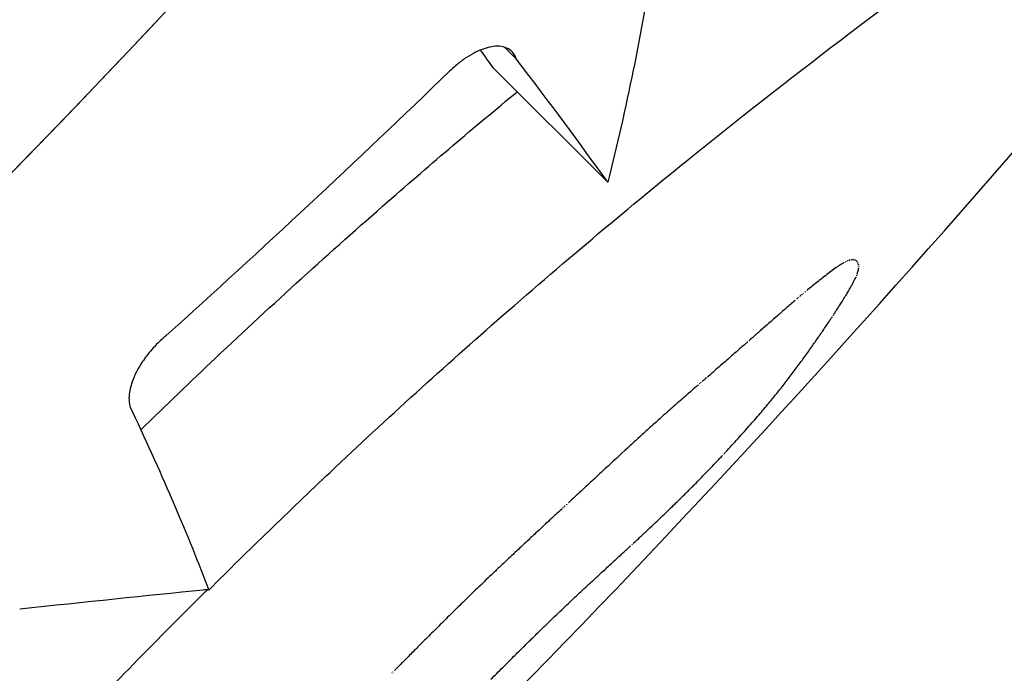
# Model space of a CAD drawing. Units: millimetres. Extents: x 23706 to 25043, y 14863 to 14874.
# Drawn here: x 25039 to 25039, y 14870 to 14870 of the extents above; entities that cross this region are included whole.
import ezdxf

# ---------------------------------------------------------------- set-up
doc = ezdxf.new("R2010")
doc.units = ezdxf.units.MM
doc.layers.add('superior-VIS', color=7, linetype='Continuous')

msp = doc.modelspace()

# ---------------------------------------------------------------- linework, layer by layer
at = {"layer": 'superior-VIS'}
for p, q in [((25038.60819478751, 14869.57270006102), (25038.60812258807, 14869.57277226046)), ((25038.60876003069, 14869.57193669437), (25038.60805292391, 14869.57264380115)), ((25038.61030019903, 14869.5714480296), (25038.61030044368, 14869.57144778495))]:
    msp.add_line(p, q, dxfattribs=at)
msp.add_circle((25038.55604215074, 14869.62233231627), 0.06114999999999991, dxfattribs=at)
msp.add_arc((25038.55441841504, 14869.62125657758), 0.0751368954202699, 315, 322.34116939777, dxfattribs=at)
for points, knots in [([(25038.62495071922, 14869.62551353632), (25038.62517046891, 14869.62186345793), (25038.62510738639, 14869.61819630052), (25038.62476062353, 14869.61455607069), (25038.62447951654, 14869.6116050798), (25038.6240124671, 14869.60867181445), (25038.62336316546, 14869.60577945028), (25038.62261715337, 14869.60245628198), (25038.62163046253, 14869.59918716917), (25038.62041337632, 14869.59600618245), (25038.61901501081, 14869.59235140262), (25038.61731236698, 14869.58881309725), (25038.61532884619, 14869.58543989691), (25038.61304988923, 14869.58156427414), (25038.61039996646, 14869.57790690364), (25038.6074270926, 14869.57453405423), (25038.60401142307, 14869.57065883466), (25038.60016924236, 14869.56715981273), (25038.59599229116, 14869.56412053554), (25038.59184304004, 14869.56110141377), (25038.58736377513, 14869.55853616398), (25038.58266004502, 14869.55648523351), (25038.57976500546, 14869.55522293217), (25038.5767852246, 14869.55415502351), (25038.57374741807, 14869.55329108213), (25038.57049630608, 14869.55236647743), (25038.56717876086, 14869.55167555202), (25038.56382883669, 14869.55122539834), (25038.56024369112, 14869.55074363626), (25038.55662151099, 14869.55053772199), (25038.55300486344, 14869.55061007565), (25038.54913426599, 14869.55068750976), (25038.54527009256, 14869.55108375072), (25038.54146432872, 14869.55179346818), (25038.53739133582, 14869.55255301982), (25038.53338538275, 14869.55367171082), (25038.52950816051, 14869.55513231406), (25038.52535869161, 14869.55669547638), (25038.52135687865, 14869.55865033888), (25038.51757326004, 14869.56096244478), (25038.51352396734, 14869.56343689966), (25038.5097248944, 14869.566320579), (25038.50625268168, 14869.56955531031)], [-0.7753924030373568, -0.7753924030373568, -0.7753924030373568, -0.7753924030373568, -0.724835532856211, -0.724835532856211, -0.724835532856211, -0.6838510703223601, -0.6838510703223601, -0.6838510703223601, -0.6367621634660856, -0.6367621634660856, -0.6367621634660856, -0.5826595838095272, -0.5826595838095272, -0.5826595838095272, -0.52049867753858, -0.52049867753858, -0.52049867753858, -0.4490791945314128, -0.4490791945314128, -0.4490791945314128, -0.3781333405765757, -0.3781333405765757, -0.3781333405765757, -0.3344677710341246, -0.3344677710341246, -0.3344677710341246, -0.2877361391219134, -0.2877361391219134, -0.2877361391219134, -0.2377231553440355, -0.2377231553440355, -0.2377231553440355, -0.1841984132364811, -0.1841984132364811, -0.1841984132364811, -0.1269153279, -0.1269153279, -0.1269153279, -0.06561000000000002, -0.06561000000000002, -0.06561000000000002, 0, 0, 0, 0]), ([(25038.60438319718, 14869.57129179544), (25038.61051491997, 14869.57742351824), (25038.61546618243, 14869.58463226368), (25038.6227256448, 14869.60096516598), (25038.62478473635, 14869.61002270705), (25038.62511053538, 14869.62132177418), (25038.62507719111, 14869.62342168381), (25038.62495093992, 14869.6255135532)], [-108.8271836670271, -108.8271836670271, -108.8271836670271, -108.8271836670271, -82.80983801929537, -82.80983801929537, -55.20655867953032, -55.20655867953032, -48.89854832589955, -48.89854832589955, -48.89854832589955, -48.89854832589955]), ([(25038.61944864698, 14869.62509273768), (25038.61947754014, 14869.62460254848), (25038.61950091594, 14869.62411238298), (25038.61955260287, 14869.62269014108), (25038.6195663937, 14869.62175863934), (25038.61954327526, 14869.61823533279), (25038.61937071212, 14869.6156276725), (25038.6187105296, 14869.61043948546), (25038.61822287572, 14869.60785923789), (25038.61678905536, 14869.60217584166), (25038.61576088845, 14869.59909616406), (25038.6137105968, 14869.59419189262), (25038.61280265314, 14869.59228411132), (25038.61079975938, 14869.58855692817), (25038.60970482698, 14869.58673762628), (25038.60734244319, 14869.58321459298), (25038.60607504343, 14869.58151093873), (25038.60338731274, 14869.57824297366), (25038.60196706756, 14869.57667871718), (25038.6004816715, 14869.57519332112), (25038.60011032248, 14869.57482197211), (25038.59973405984, 14869.57445469172), (25038.59897195609, 14869.57372862618), (25038.598586115, 14869.57336984114), (25038.59741463485, 14869.57230676147), (25038.59661502769, 14869.57161574721), (25038.59416405389, 14869.56959994919), (25038.59246039964, 14869.56833254943), (25038.58893736565, 14869.56597016517), (25038.58711806302, 14869.56487523239), (25038.58403746414, 14869.56321979677), (25038.58280160361, 14869.56260562047), (25038.58088621025, 14869.56172811937), (25038.58021742574, 14869.56143526496), (25038.57895175224, 14869.56090613441), (25038.57835401996, 14869.56066656516), (25038.57638753912, 14869.55991213245), (25038.5750015273, 14869.55943313459), (25038.57177449342, 14869.55843893358), (25038.56992170254, 14869.55795605713), (25038.5658754692, 14869.55709013898), (25038.5636757248, 14869.55673622281), (25038.55926253831, 14869.55625574354), (25038.55704922169, 14869.55612915547), (25038.55169342855, 14869.55609401304), (25038.54851738678, 14869.55630318798), (25038.54255241069, 14869.55714008009), (25038.53975873659, 14869.55772073954), (25038.53465952886, 14869.55913374642), (25038.53233952865, 14869.55992070484), (25038.52927600647, 14869.56115447448), (25038.52847438306, 14869.56149609254), (25038.5251618772, 14869.5629871961), (25038.52270566758, 14869.56428600889), (25038.51793899142, 14869.56721174856), (25038.51563182265, 14869.56884342343), (25038.51231690008, 14869.57152504244), (25038.51121889865, 14869.57247600627), (25038.51015685879, 14869.57345948741)], [-155.0664952508398, -155.0664952508398, -155.0664952508398, -155.0664952508398, -153.5898276519868, -153.5898276519868, -150.7798795860743, -150.7798795860743, -142.9385504868273, -142.9385504868273, -135.0972163944774, -135.0972163944774, -125.3783963495771, -125.3783963495771, -119.0280268000823, -119.0280268000823, -112.6776572505874, -112.6776572505874, -106.3272851819041, -106.3272851819041, -99.97691311322079, -99.97691311322079, -99.97691311322079, -98.38932009603377, -98.38932009603377, -96.80172707884674, -96.80172707884674, -93.62654104447267, -93.62654104447267, -87.27616897572454, -87.27616897572454, -80.92579693099214, -80.92579693099214, -76.77872886587039, -76.77872886587039, -74.57542987660526, -74.57542987660526, -72.63166080074863, -72.63166080074863, -68.22482985263133, -68.22482985263133, -62.49594962007883, -62.49594962007883, -55.8349456348877, -55.8349456348877, -49.17394664016201, -49.17394664016201, -39.64389428866669, -39.64389428866669, -31.1273798498067, -31.1273798498067, -23.77246340375254, -23.77246340375254, -21.14344718043468, -21.14344718043468, -12.82601657134741, -12.82601657134741, -4.375733862493208, -4.375733862493208, 0, 0, 0, 0]), ([(25038.60629367403, 14869.56941388984), (25038.60654086138, 14869.56966077248), (25038.60679122094, 14869.56990387176), (25038.60739702196, 14869.5704760114), (25038.60775320676, 14869.57079933504), (25038.60850586198, 14869.5714578833), (25038.60890044713, 14869.57178855042), (25038.60994835915, 14869.57263485747), (25038.61058029492, 14869.57311000414), (25038.61183542624, 14869.57401174407), (25038.61242607078, 14869.57440687443), (25038.61336343325, 14869.5750177677), (25038.61368710656, 14869.57521809055), (25038.61387611321, 14869.57533540008), (25038.61390148458, 14869.57535108098), (25038.61390149525, 14869.57535106351)], [0.0003296860613146505, 0.0003296860613146505, 0.0003296860613146505, 0.0003296860613146505, 1.048414330770557, 1.048414330770557, 2.51575956008039, 2.51575956008039, 4.156052594503411, 4.156052594503411, 6.966035118274728, 6.966035118274728, 10.31341308604106, 10.31341308604106, 13.84342094058827, 13.84342094058827, 15.14330235036882, 15.14330235036882, 15.14330235036882, 15.14330235036882]), ([(25038.60819478751, 14869.57270006102), (25038.60818849058, 14869.57272023824), (25038.60817810394, 14869.57273691177), (25038.60814265048, 14869.57276870489), (25038.60811294356, 14869.57277867011), (25038.60804876649, 14869.572777693), (25038.608017433, 14869.57277124891), (25038.6079485591, 14869.57274517681), (25038.60791141371, 14869.5727253824), (25038.60785568337, 14869.57268674878), (25038.60783767744, 14869.57267289744), (25038.60780729695, 14869.57264709148), (25038.60779485131, 14869.57263578766), (25038.60778267319, 14869.57262397521)], [0.383492839865829, 0.383492839865829, 0.383492839865829, 0.383492839865829, 0.5119863832138523, 0.5119863832138523, 0.7054102169380607, 0.7054102169380607, 0.8516579027825375, 0.8516579027825375, 1.001980903859114, 1.001980903859114, 1.07400040759576, 1.07400040759576, 1.125293251500188, 1.125293251500188, 1.125293251500188, 1.125293251500188]), ([(25038.60587427791, 14869.57040525752), (25038.60602741616, 14869.57055492485), (25038.60618158522, 14869.57070303362), (25038.60668991518, 14869.57118311818), (25038.60704609998, 14869.57150644182), (25038.60766938216, 14869.57205179298), (25038.60793605885, 14869.57227849527), (25038.60819977335, 14869.57249695171)], [0.4050527234614529, 0.4050527234614529, 0.4050527234614529, 0.4050527234614529, 1.048414330770557, 1.048414330770557, 2.51575956008039, 2.51575956008039, 3.621884248524453, 3.621884248524453, 3.621884248524453, 3.621884248524453]), ([(25038.6060310309, 14869.57098838067), (25038.60602455571, 14869.57098305747), (25038.60601812791, 14869.57097758613), (25038.60600065347, 14869.5709621876), (25038.60598976988, 14869.57095201082), (25038.60596948553, 14869.57093189287), (25038.6059600665, 14869.57092203781), (25038.60593942098, 14869.57089924888), (25038.6059284101, 14869.57088623252), (25038.60589813422, 14869.57084787447), (25038.60588054301, 14869.57082222391), (25038.60583992778, 14869.57075345142), (25038.60582200708, 14869.57071137031), (25038.6058025351, 14869.57063826753), (25038.60579945115, 14869.57060692173), (25038.60580428653, 14869.57055509121), (25038.60581111541, 14869.57053391737), (25038.60582209605, 14869.57051667348)], [0.3632832087523082, 0.3632832087523082, 0.3632832087523082, 0.3632832087523082, 0.3890931420077499, 0.3890931420077499, 0.4340867662307719, 0.4340867662307719, 0.475108003872089, 0.475108003872089, 0.5268571413765191, 0.5268571413765191, 0.6250767132534506, 0.6250767132534506, 0.7907368719152336, 0.7907368719152336, 0.9375769127591738, 0.9375769127591738, 1.069581585139195, 1.069581585139195, 1.069581585139195, 1.069581585139195]), ([(25038.60161615394, 14869.56372437669), (25038.60200523954, 14869.56431388649), (25038.60249800833, 14869.56502044567), (25038.60354975551, 14869.56639143099), (25038.60406586984, 14869.56702447026), (25038.60490238796, 14869.56797302664), (25038.60518514804, 14869.56828254743), (25038.60561944898, 14869.56874051205), (25038.60576444539, 14869.56889067301), (25038.60603069264, 14869.56916141138), (25038.60615131784, 14869.56928226215), (25038.60627280932, 14869.5694021833)], [0.0001164964359236757, 0.0001164964359236757, 0.0001164964359236757, 0.0001164964359236757, 3.379799654214772, 3.379799654214772, 6.016547728370851, 6.016547728370851, 7.293229863427695, 7.293229863427695, 7.920982340948234, 7.920982340948234, 8.433170388953988, 8.433170388953988, 8.433170388953988, 8.433170388953988])]:
    msp.add_open_spline(points, degree=3, knots=knots, dxfattribs=at)
for points in [[(25038.60904492032, 14869.57334351016), (25038.6089703978, 14869.57286160546), (25038.60887533144, 14869.57239240751), (25038.60876003069, 14869.57193669437)], [(25038.60805292391, 14869.57264380115), (25038.60802707209, 14869.57268017236), (25038.60800065175, 14869.57271708336), (25038.60797366501, 14869.5727545313)], [(25038.60876003069, 14869.57193669437), (25038.60859468677, 14869.57216931852), (25038.60840608652, 14869.57242402397), (25038.60819478751, 14869.57270006102)], [(25038.60778267319, 14869.57262397521), (25038.60720839069, 14869.57206859413), (25038.60662442599, 14869.57152331375), (25038.6060310309, 14869.57098838067)], [(25038.61027625787, 14869.57145792415), (25038.61027316158, 14869.57145775836), (25038.61027005696, 14869.57145760129), (25038.61026694403, 14869.57145745292)], [(25038.61016433297, 14869.57140365296), (25038.6101533993, 14869.57139551312), (25038.61014245257, 14869.57138738796), (25038.6101314928, 14869.57137927749)], [(25038.61019441446, 14869.57142432523), (25038.61018440126, 14869.5714174188), (25038.61017437409, 14869.57141052803), (25038.61016433297, 14869.57140365296)], [(25038.61022163033, 14869.57144061798), (25038.61021257456, 14869.57143516903), (25038.6102035026, 14869.57142973811), (25038.61019441446, 14869.57142432523)], [(25038.6102341255, 14869.5714469154), (25038.61022996518, 14869.57144481105), (25038.61022580012, 14869.57144271191), (25038.61022163033, 14869.57144061798)], [(25038.6102458559, 14869.57145187258), (25038.61024195114, 14869.57145021434), (25038.610238041, 14869.57144856195), (25038.6102341255, 14869.5714469154)], [(25038.61025680239, 14869.57145541075), (25038.61025315972, 14869.57145422473), (25038.61024951089, 14869.57145304534), (25038.6102458559, 14869.57145187258)], [(25038.61026694403, 14869.57145745292), (25038.61026357062, 14869.57145676462), (25038.61026019007, 14869.5714560839), (25038.61025680239, 14869.57145541075)], [(25038.61028471866, 14869.57145675177), (25038.61028190814, 14869.57145713251), (25038.61027908788, 14869.5714575233), (25038.61027625787, 14869.57145792415)], [(25038.61029229856, 14869.57145386572), (25038.61028978336, 14869.57145481609), (25038.61028725672, 14869.57145577811), (25038.61028471866, 14869.57145675177)], [(25038.61029896686, 14869.5714491988), (25038.61029675751, 14869.57145074092), (25038.61029453474, 14869.57145229656), (25038.61029229856, 14869.57145386572)], [(25038.61030032172, 14869.57144791319), (25038.61029987083, 14869.57144834099), (25038.61029941921, 14869.57144876953), (25038.61029896686, 14869.5714491988)], [(25038.61030033757, 14869.57144789706), (25038.61030033229, 14869.57144790244), (25038.61030032701, 14869.57144790781), (25038.61030032172, 14869.57144791319)], [(25038.61030044368, 14869.57144778495), (25038.61030040832, 14869.57144782231), (25038.61030037294, 14869.57144785968), (25038.61030033757, 14869.57144789706)], [(25038.61030092405, 14869.57144723585), (25038.61030076404, 14869.57144741877), (25038.61030060392, 14869.57144760181), (25038.61030044368, 14869.57144778495)], [(25038.61030170508, 14869.57144624369), (25038.61030144507, 14869.57144657408), (25038.61030118472, 14869.5714469048), (25038.61030092405, 14869.57144723585)], [(25038.6103027178, 14869.57144479733), (25038.61030238086, 14869.57144527882), (25038.61030204329, 14869.57144576094), (25038.61030170508, 14869.57144624369)], [(25038.61030389267, 14869.57144288621), (25038.61030350204, 14869.57144352227), (25038.61030311042, 14869.5714441593), (25038.6103027178, 14869.57144479733)], [(25038.61030515978, 14869.57144050013), (25038.61030473881, 14869.57144129411), (25038.61030431643, 14869.57144208947), (25038.61030389267, 14869.57144288621)], [(25038.61030769079, 14869.57143426264), (25038.61030685521, 14869.57143633386), (25038.61030601154, 14869.57143841303), (25038.61030515978, 14869.57144050013)], [(25038.61030759824, 14869.57138799886), (25038.61030850592, 14869.57139299918), (25038.61030939699, 14869.57139801516), (25038.61031027146, 14869.57140304679)], [(25038.61030975264, 14869.57142600224), (25038.61030907666, 14869.57142874469), (25038.61030838938, 14869.57143149816), (25038.61030769079, 14869.57143426264)], [(25038.61031079344, 14869.57141562999), (25038.61031046045, 14869.57141907393), (25038.61031011352, 14869.57142253135), (25038.61030975264, 14869.57142600224)], [(25038.61031027146, 14869.57140304679), (25038.61031046116, 14869.57140722618), (25038.61031063515, 14869.57141142058), (25038.61031079344, 14869.57141562999)], [(25038.61009631932, 14869.57135208908), (25038.61008441334, 14869.57134263926), (25038.61007249532, 14869.57133320294), (25038.61006056527, 14869.57132378013)], [(25038.6101314928, 14869.57137927749), (25038.61011978119, 14869.57137020021), (25038.6101080567, 14869.5713611374), (25038.61009631932, 14869.57135208908)], [(25038.61028405348, 14869.57132935039), (25038.61028648929, 14869.57133437274), (25038.61028891853, 14869.57133940096), (25038.6102913412, 14869.57134443505)], [(25038.6102913412, 14869.57134443505), (25038.61029329149, 14869.5713488201), (25038.61029523598, 14869.57135321038), (25038.61029717467, 14869.5713576059)], [(25038.61029717467, 14869.5713576059), (25038.61029869484, 14869.57136143202), (25038.6103002098, 14869.57136526288), (25038.61030171955, 14869.57136909848)], [(25038.61030171955, 14869.57136909848), (25038.61030369746, 14869.57137538164), (25038.61030565702, 14869.57138168177), (25038.61030759824, 14869.57138799886)], [(25038.61002632699, 14869.57129623178), (25038.61001612974, 14869.57128791719), (25038.61000592475, 14869.57127961126), (25038.60999571202, 14869.571271314)], [(25038.61006056527, 14869.57132378013), (25038.61004916275, 14869.57131458587), (25038.61003774999, 14869.57130540308), (25038.61002632699, 14869.57129623178)], [(25038.61025177903, 14869.57127028751), (25038.61025601051, 14869.57127768518), (25038.61026023189, 14869.57128509169), (25038.61026444316, 14869.57129250704)], [(25038.61026444316, 14869.57129250704), (25038.61026801879, 14869.57129903646), (25038.61027158574, 14869.57130557354), (25038.61027514399, 14869.57131211826)], [(25038.61027514399, 14869.57131211826), (25038.61027812134, 14869.57131785563), (25038.61028109117, 14869.57132359968), (25038.61028405348, 14869.57132935039)], [(25038.6099340463, 14869.57121990372), (25038.60992881692, 14869.57121535606), (25038.609923586, 14869.57121081009), (25038.60991835353, 14869.57120626583)], [(25038.60994213196, 14869.57122692639), (25038.60993943716, 14869.57122458504), (25038.60993674193, 14869.57122224416), (25038.6099340463, 14869.57121990372)], [(25038.60994623812, 14869.57123049177), (25038.60994486951, 14869.57122930319), (25038.60994350079, 14869.57122811473), (25038.60994213196, 14869.57122692639)], [(25038.60994677257, 14869.57123095331), (25038.60994659442, 14869.57123079946), (25038.60994641627, 14869.57123064561), (25038.60994623812, 14869.57123049177)], [(25038.60994891642, 14869.57123274066), (25038.60994820184, 14869.57123214484), (25038.60994748722, 14869.57123154906), (25038.60994677257, 14869.57123095331)], [(25038.60995381749, 14869.57123681459), (25038.60995218398, 14869.57123545641), (25038.60995055029, 14869.57123409844), (25038.60994891642, 14869.57123274066)], [(25038.6099612121, 14869.57124294155), (25038.60995874764, 14869.57124089877), (25038.60995628277, 14869.57123885645), (25038.60995381749, 14869.57123681459)], [(25038.60997083591, 14869.57125088871), (25038.60996762869, 14869.57124823886), (25038.60996442075, 14869.57124558981), (25038.6099612121, 14869.57124294155)], [(25038.60998242419, 14869.57126042361), (25038.60997856248, 14869.57125724414), (25038.60997469972, 14869.57125406584), (25038.60997083591, 14869.57125088871)], [(25038.60999571202, 14869.571271314), (25038.60999128415, 14869.5712676823), (25038.60998685488, 14869.57126405217), (25038.60998242419, 14869.57126042361)], [(25038.610200245, 14869.57118572901), (25038.61020679928, 14869.57119617875), (25038.61021333739, 14869.57120664253), (25038.61021985931, 14869.57121712033)], [(25038.61021985931, 14869.57121712033), (25038.610225579, 14869.57122647926), (25038.61023128489, 14869.57123585019), (25038.61023697697, 14869.57124523312)], [(25038.61023697697, 14869.57124523312), (25038.61024192278, 14869.5712535743), (25038.6102468568, 14869.57126192577), (25038.61025177903, 14869.57127028751)], [(25038.60986078074, 14869.57115610695), (25038.60984333918, 14869.57114081201), (25038.60982588137, 14869.57112553489), (25038.60980840734, 14869.5711102756)], [(25038.60988865684, 14869.57118042093), (25038.60987936953, 14869.57117231108), (25038.6098700775, 14869.57116420641), (25038.60986078074, 14869.57115610695)], [(25038.60991835353, 14869.57120626583), (25038.6099084601, 14869.57119764486), (25038.6098985612, 14869.57118902989), (25038.60988865684, 14869.57118042093)], [(25038.61017794915, 14869.57115084288), (25038.61018540007, 14869.57116245516), (25038.61019283202, 14869.57117408388), (25038.610200245, 14869.57118572901)], [(25038.60980840734, 14869.5711102756), (25038.60977372342, 14869.57107972964), (25038.60973897748, 14869.57104925165), (25038.60970416964, 14869.5710188418)], [(25038.61013325252, 14869.57108280623), (25038.61013695981, 14869.57108837379), (25038.6101406631, 14869.57109394481), (25038.6101443624, 14869.57109951929)], [(25038.6101443624, 14869.57109951929), (25038.61014720884, 14869.57110382114), (25038.61015005287, 14869.57110812508), (25038.6101528945, 14869.57111243111)], [(25038.6101528945, 14869.57111243111), (25038.61015480499, 14869.57111533395), (25038.61015671437, 14869.57111823775), (25038.61015862264, 14869.57112114251)], [(25038.61015862264, 14869.57112114251), (25038.61015952133, 14869.57112251379), (25038.61016041976, 14869.57112388528), (25038.61016131795, 14869.57112525699)], [(25038.61016131795, 14869.57112525699), (25038.61016137553, 14869.57112534507), (25038.61016143312, 14869.57112543316), (25038.6101614907, 14869.57112552125)], [(25038.6101614907, 14869.57112552125), (25038.61016149432, 14869.57112552679), (25038.61016149794, 14869.57112553234), (25038.61016150156, 14869.57112553788)], [(25038.61016150156, 14869.57112553788), (25038.6101618573, 14869.57112608186), (25038.61016221301, 14869.57112662587), (25038.61016256867, 14869.57112716992)], [(25038.61016256867, 14869.57112716992), (25038.61016362504, 14869.57112878725), (25038.61016468105, 14869.57113040488), (25038.61016573672, 14869.57113202281)], [(25038.61016573672, 14869.57113202281), (25038.61016981287, 14869.57113829155), (25038.61017388368, 14869.5711445649), (25038.61017794915, 14869.57115084288)], [(25038.61008670698, 14869.57101386265), (25038.61009254683, 14869.57102242658), (25038.61009837759, 14869.57103099839), (25038.61010419927, 14869.57103957808)], [(25038.61010419927, 14869.57103957808), (25038.61010940357, 14869.57104727639), (25038.61011460042, 14869.57105498115), (25038.61011978982, 14869.57106269236)], [(25038.61011978982, 14869.57106269236), (25038.61012428311, 14869.57106939203), (25038.61012877067, 14869.57107609665), (25038.61013325252, 14869.57108280623)], [(25038.60965683019, 14869.57097742718), (25038.60965071867, 14869.57097208603), (25038.60964460528, 14869.57096674694), (25038.60963849002, 14869.57096140992)], [(25038.60967915841, 14869.57099694832), (25038.60967171846, 14869.57099043821), (25038.60966427571, 14869.57098393116), (25038.60965683019, 14869.57097742718)], [(25038.60970416964, 14869.5710188418), (25038.60969583608, 14869.57101154011), (25038.609687499, 14869.57100424228), (25038.60967915841, 14869.57099694832)], [(25038.61004693293, 14869.57095621409), (25038.61005381407, 14869.57096611361), (25038.61006068348, 14869.57097602332), (25038.61006754118, 14869.57098594322)], [(25038.61006754118, 14869.57098594322), (25038.61007394032, 14869.57099524055), (25038.61008032892, 14869.57100454703), (25038.61008670698, 14869.57101386265)], [(25038.60959815964, 14869.57092602767), (25038.60958894091, 14869.5709179026), (25038.60957971812, 14869.57090978199), (25038.60957049127, 14869.57090166585)], [(25038.60961502541, 14869.57094090155), (25038.609609405, 14869.57093594193), (25038.60960378308, 14869.57093098397), (25038.60959815964, 14869.57092602767)], [(25038.60961831788, 14869.57094380727), (25038.60961722045, 14869.57094283863), (25038.60961612295, 14869.57094187006), (25038.60961502541, 14869.57094090155)], [(25038.60961900131, 14869.57094440574), (25038.6096187735, 14869.57094420625), (25038.60961854569, 14869.57094400676), (25038.60961831788, 14869.57094380727)], [(25038.60962131625, 14869.57094642485), (25038.60962054463, 14869.57094575178), (25038.60961977298, 14869.57094507875), (25038.60961900131, 14869.57094440574)], [(25038.60962544481, 14869.57095002617), (25038.60962406871, 14869.57094882563), (25038.60962269253, 14869.57094762519), (25038.60962131625, 14869.57094642485)], [(25038.60963849002, 14869.57096140992), (25038.60963414256, 14869.5709576143), (25038.60962979415, 14869.57095381972), (25038.60962544481, 14869.57095002617)], [(25038.61000233127, 14869.57089288605), (25038.61001724987, 14869.57091395067), (25038.61003211711, 14869.57093506005), (25038.61004693293, 14869.57095621409)], [(25038.6095355062, 14869.57087093069), (25038.60952257853, 14869.57085958765), (25038.60950964292, 14869.57084825336), (25038.60949669937, 14869.57083692785)], [(25038.60957049127, 14869.57090166585), (25038.60955883605, 14869.57089141367), (25038.60954717436, 14869.57088116861), (25038.6095355062, 14869.57087093069)], [(25038.60995482722, 14869.57082695631), (25038.60997071438, 14869.57084888715), (25038.60998654908, 14869.57087086376), (25038.61000233127, 14869.57089288605)], [(25038.60945758116, 14869.57080274744), (25038.60943198246, 14869.57078041124), (25038.60940635284, 14869.57075810929), (25038.60938069234, 14869.57073584164)], [(25038.60949669937, 14869.57083692785), (25038.60948366801, 14869.57082552549), (25038.6094706286, 14869.57081413202), (25038.60945758116, 14869.57080274744)], [(25038.60990630642, 14869.57076129777), (25038.6099225278, 14869.57078314229), (25038.60993870142, 14869.5708050285), (25038.60995482722, 14869.57082695631)], [(25038.60938069234, 14869.57073584164), (25038.6093773817, 14869.57073296874), (25038.60937407055, 14869.57073009641), (25038.60937075889, 14869.57072722465)], [(25038.60985677579, 14869.57069627433), (25038.60986511605, 14869.57070711205), (25038.60987344651, 14869.57071795829), (25038.60988176719, 14869.57072881303)], [(25038.60988176719, 14869.57072881303), (25038.60988995757, 14869.57073963202), (25038.60989813731, 14869.57075046027), (25038.60990630642, 14869.57076129777)], [(25038.60930078936, 14869.57066678247), (25038.60928766608, 14869.5706554), (25038.60927453492, 14869.57064402631), (25038.60926139588, 14869.57063266142)], [(25038.60932104116, 14869.57068425143), (25038.60931429269, 14869.57067842607), (25038.60930754209, 14869.57067260308), (25038.60930078936, 14869.57066678247)], [(25038.60933131427, 14869.57069309557), (25038.60932789045, 14869.57069014691), (25038.60932446609, 14869.57068719886), (25038.60932104116, 14869.57068425143)], [(25038.60933648866, 14869.57069754601), (25038.60933476401, 14869.57069606237), (25038.60933303921, 14869.5706945789), (25038.60933131427, 14869.57069309557)], [(25038.60933706521, 14869.57069804171), (25038.60933687303, 14869.57069787648), (25038.60933668085, 14869.57069771124), (25038.60933648866, 14869.57069754601)], [(25038.60933709889, 14869.57069807085), (25038.60933708766, 14869.57069806114), (25038.60933707643, 14869.57069805143), (25038.60933706521, 14869.57069804171)], [(25038.60933780522, 14869.57069868191), (25038.60933756978, 14869.57069847822), (25038.60933733433, 14869.57069827453), (25038.60933709889, 14869.57069807085)], [(25038.60934034643, 14869.57070088059), (25038.60933949939, 14869.57070014766), (25038.60933865232, 14869.57069941476), (25038.60933780522, 14869.57069868191)], [(25038.60934590141, 14869.57070568819), (25038.60934404991, 14869.57070408548), (25038.60934219825, 14869.57070248294), (25038.60934034643, 14869.57070088059)], [(25038.60937075889, 14869.57072722465), (25038.60936247627, 14869.57072004225), (25038.60935419044, 14869.57071286343), (25038.60934590141, 14869.57070568819)], [(25038.60983111842, 14869.57066345179), (25038.60983967987, 14869.57067438482), (25038.60984823233, 14869.57068532567), (25038.60985677579, 14869.57069627433)], [(25038.60926139588, 14869.57063266142), (25038.60924872218, 14869.57062160482), (25038.60923604134, 14869.57061055615), (25038.60922335337, 14869.57059951542)], [(25038.60977694812, 14869.57059603796), (25038.6097861666, 14869.57060739071), (25038.6097953775, 14869.57061875004), (25038.60980458081, 14869.57063011596)], [(25038.60980458081, 14869.57063011596), (25038.60981343493, 14869.57064122074), (25038.6098222808, 14869.57065233268), (25038.60983111842, 14869.57066345179)], [(25038.60922335337, 14869.57059951542), (25038.60919915886, 14869.57057818491), (25038.60917493943, 14869.57055688193), (25038.60915069511, 14869.57053560654)], [(25038.60971753448, 14869.57052474366), (25038.6097276978, 14869.57053681995), (25038.60973785457, 14869.57054890194), (25038.60974800481, 14869.57056098963)], [(25038.60974800481, 14869.57056098963), (25038.60975765959, 14869.57057266631), (25038.60976730736, 14869.57058434909), (25038.60977694812, 14869.57059603796)], [(25038.60582209605, 14869.57051667348), (25038.60600973721, 14869.57011938668), (25038.60616704325, 14869.56975121025), (25038.60629367403, 14869.56941388984)], [(25038.60915069511, 14869.57053560654), (25038.60912766828, 14869.57051504207), (25038.60910462013, 14869.570494501), (25038.60908155069, 14869.57047398335)], [(25038.60965114178, 14869.57044775495), (25038.60966254039, 14869.57046085595), (25038.60967393303, 14869.57047396223), (25038.60968531969, 14869.57048707378)], [(25038.60968531969, 14869.57048707378), (25038.60969606414, 14869.57049962499), (25038.60970680241, 14869.57051218162), (25038.60971753448, 14869.57052474366)], [(25038.60908155069, 14869.57047398335), (25038.60905926601, 14869.57045383153), (25038.60903696238, 14869.57043370034), (25038.60901463981, 14869.57041358983)], [(25038.60961478066, 14869.57040656353), (25038.60962690696, 14869.57042028872), (25038.60963902734, 14869.5704340192), (25038.60965114178, 14869.57044775495)], [(25038.60901463981, 14869.57041358983), (25038.60899266692, 14869.5703935021), (25038.60897067638, 14869.57037343344), (25038.60894866822, 14869.57035338387)], [(25038.60953462005, 14869.57031767684), (25038.60954842467, 14869.57033287123), (25038.60956222285, 14869.57034807146), (25038.60957601461, 14869.57036327753)], [(25038.60957601461, 14869.57036327753), (25038.6095889427, 14869.57037770074), (25038.60960186471, 14869.5703921294), (25038.60961478066, 14869.57040656353)], [(25038.60894866822, 14869.57035338387), (25038.60892657256, 14869.57033301588), (25038.60890445965, 14869.57031266643), (25038.60888232951, 14869.57029233554)], [(25038.60949037129, 14869.57026954343), (25038.60950512789, 14869.57028558145), (25038.60951987748, 14869.57030162592), (25038.60953462005, 14869.57031767684)], [(25038.60888232951, 14869.57029233554), (25038.60883667014, 14869.57024992292), (25038.60879093933, 14869.57020758669), (25038.60874513722, 14869.57016532704)], [(25038.60944621743, 14869.57022227579), (25038.60945241307, 14869.57022887365), (25038.6094586075, 14869.57023547265), (25038.60946480071, 14869.57024207279)], [(25038.60946480071, 14869.57024207279), (25038.60946914845, 14869.57024672769), (25038.60947349558, 14869.57025138315), (25038.60947784212, 14869.57025603917)], [(25038.60947784212, 14869.57025603917), (25038.60947923943, 14869.57025754086), (25038.60948063668, 14869.57025904262), (25038.60948203387, 14869.57026054442)], [(25038.60948203387, 14869.57026054442), (25038.60948286896, 14869.57026144375), (25038.60948370402, 14869.57026234309), (25038.60948453906, 14869.57026324246)], [(25038.60948453906, 14869.57026324246), (25038.6094847353, 14869.57026345411), (25038.60948493153, 14869.57026366577), (25038.60948512777, 14869.57026387743)], [(25038.60948512777, 14869.57026387743), (25038.60948516872, 14869.57026392163), (25038.60948520968, 14869.57026396584), (25038.60948525064, 14869.57026401005)], [(25038.60948525064, 14869.57026401005), (25038.60948525659, 14869.57026401648), (25038.60948526255, 14869.57026402291), (25038.60948526851, 14869.57026402935)], [(25038.60948526851, 14869.57026402935), (25038.60948696953, 14869.57026586729), (25038.60948867045, 14869.57026770532), (25038.60949037129, 14869.57026954343)], [(25038.60939563135, 14869.5701689241), (25038.60940472152, 14869.57017847407), (25038.60941380903, 14869.57018802659), (25038.60942289386, 14869.57019758165)], [(25038.60942289386, 14869.57019758165), (25038.60943067031, 14869.57020581121), (25038.60943844483, 14869.57021404259), (25038.60944621743, 14869.57022227579)], [(25038.60874513722, 14869.57016532704), (25038.60872274368, 14869.5701445293), (25038.60870033335, 14869.57012374951), (25038.60867790625, 14869.57010298771)], [(25038.60933247683, 14869.57010343331), (25038.60934339915, 14869.5701146971), (25038.60935431734, 14869.57012596489), (25038.6093652314, 14869.57013723669)], [(25038.6093652314, 14869.57013723669), (25038.60937536813, 14869.57014779588), (25038.60938550144, 14869.57015835835), (25038.60939563135, 14869.5701689241)], [(25038.60864609762, 14869.57007349432), (25038.60863609042, 14869.57006421032), (25038.60862607991, 14869.57005492987), (25038.60861606609, 14869.57004565296)], [(25038.60867790625, 14869.57010298771), (25038.6086673071, 14869.57009315259), (25038.60865670422, 14869.57008332146), (25038.60864609762, 14869.57007349432)], [(25038.60927757223, 14869.57004769641), (25038.60928404928, 14869.57005422164), (25038.60929052467, 14869.57006074852), (25038.60929699839, 14869.57006727705)], [(25038.60929699839, 14869.57006727705), (25038.60930882972, 14869.57007932404), (25038.60932065587, 14869.57009137613), (25038.60933247683, 14869.57010343331)], [(25038.60858824228, 14869.57001986331), (25038.60857984967, 14869.57001208118), (25038.60857145476, 14869.57000430152), (25038.60856305753, 14869.56999652433)], [(25038.60861606609, 14869.57004565296), (25038.60860679432, 14869.57003705338), (25038.60859751971, 14869.57002845683), (25038.60858824228, 14869.57001986331)], [(25038.60920905211, 14869.56997971443), (25038.60921733518, 14869.56998786731), (25038.60922561508, 14869.5699960234), (25038.60923389182, 14869.57000418269)], [(25038.60923389182, 14869.57000418269), (25038.60924147509, 14869.57001170405), (25038.60924905583, 14869.57001922795), (25038.60925663404, 14869.5700267544)], [(25038.60925663404, 14869.5700267544), (25038.60926361548, 14869.57003373304), (25038.60927059487, 14869.57004071371), (25038.60927757223, 14869.57004769641)], [(25038.60850765702, 14869.56994519489), (25038.60850422098, 14869.56994201025), (25038.60850078456, 14869.56993882603), (25038.60849734776, 14869.56993564221)], [(25038.60852233286, 14869.56995879187), (25038.60851744168, 14869.56995425871), (25038.60851254974, 14869.56994972638), (25038.60850765702, 14869.56994519489)], [(25038.60854094369, 14869.56997603445), (25038.60853474133, 14869.56997028558), (25038.60852853772, 14869.56996453805), (25038.60852233286, 14869.56995879187)], [(25038.60856305753, 14869.56999652433), (25038.60855568802, 14869.56998969247), (25038.60854831674, 14869.56998286251), (25038.60854094369, 14869.56997603445)], [(25038.6091518973, 14869.56992402983), (25038.60916187645, 14869.56993370959), (25038.60917185058, 14869.56994339448), (25038.60918181969, 14869.56995308449)], [(25038.60918181969, 14869.56995308449), (25038.60919090115, 14869.56996195708), (25038.60919997862, 14869.56997083373), (25038.60920905211, 14869.56997971443)], [(25038.60845698645, 14869.56989820101), (25038.60843278132, 14869.56987568699), (25038.60840855748, 14869.56985319297), (25038.60838431497, 14869.56983071898)], [(25038.6084759878, 14869.56991583177), (25038.60846965531, 14869.56990995347), (25038.60846332153, 14869.56990407655), (25038.60845698645, 14869.56989820101)], [(25038.60848561742, 14869.56992476532), (25038.60848240788, 14869.56992178711), (25038.60847919801, 14869.56991880926), (25038.6084759878, 14869.56991583177)], [(25038.60849046477, 14869.56992926196), (25038.60848884907, 14869.56992776299), (25038.60848723329, 14869.56992626411), (25038.60848561742, 14869.56992476532)], [(25038.60849101313, 14869.56992977063), (25038.60849083035, 14869.56992960107), (25038.60849064756, 14869.56992943151), (25038.60849046477, 14869.56992926196)], [(25038.60849183583, 14869.5699305334), (25038.6084915616, 14869.56993027914), (25038.60849128737, 14869.56993002488), (25038.60849101313, 14869.56992977063)], [(25038.60849734776, 14869.56993564221), (25038.60849551056, 14869.56993393916), (25038.60849367325, 14869.56993223622), (25038.60849183583, 14869.5699305334)], [(25038.60908278088, 14869.56985760675), (25038.60909485684, 14869.56986915968), (25038.60910692496, 14869.56988072071), (25038.60911898522, 14869.56989228984)], [(25038.60911898522, 14869.56989228984), (25038.6091299622, 14869.56990286337), (25038.6091409329, 14869.56991344337), (25038.6091518973, 14869.56992402983)], [(25038.60838431497, 14869.56983071898), (25038.60836179325, 14869.56980973462), (25038.60833925556, 14869.56978876733), (25038.60831670192, 14869.56976781712)], [(25038.60899926828, 14869.56977839715), (25038.60901385035, 14869.56979216096), (25038.6090284204, 14869.56980593728), (25038.60904297845, 14869.56981972608)], [(25038.60904297845, 14869.56981972608), (25038.60905625566, 14869.56983234288), (25038.60906952315, 14869.56984496976), (25038.60908278088, 14869.56985760675)], [(25038.60831670192, 14869.56976781712), (25038.60829574021, 14869.56974823633), (25038.60827476484, 14869.5697286701), (25038.60825377584, 14869.56970911844)], [(25038.60895133648, 14869.56973337352), (25038.60896732846, 14869.56974836602), (25038.60898330573, 14869.56976337391), (25038.60899926828, 14869.56977839715)], [(25038.60825377584, 14869.56970911844), (25038.60823424928, 14869.56969081656), (25038.60821471105, 14869.56967252711), (25038.60819516113, 14869.56965425009)], [(25038.608909186, 14869.56969430252), (25038.60891209945, 14869.56969695735), (25038.60891501232, 14869.56969961281), (25038.60891792459, 14869.56970226889)], [(25038.60891792459, 14869.56970226889), (25038.60891938272, 14869.56970359563), (25038.6089208407, 14869.56970492253), (25038.60892229852, 14869.56970624959)], [(25038.60892229852, 14869.56970624959), (25038.60892242448, 14869.56970636407), (25038.60892255044, 14869.56970647855), (25038.60892267641, 14869.56970659303)], [(25038.60892267641, 14869.56970659303), (25038.60892270257, 14869.5697066168), (25038.60892272874, 14869.56970664058), (25038.60892275491, 14869.56970666435)], [(25038.60892275491, 14869.56970666435), (25038.60892275871, 14869.5697066678), (25038.60892276251, 14869.56970667125), (25038.6089227663, 14869.5697066747)], [(25038.6089227663, 14869.5697066747), (25038.60892374028, 14869.56970758324), (25038.60892471419, 14869.56970849185), (25038.60892568806, 14869.56970940051)], [(25038.60892568806, 14869.56970940051), (25038.60893424179, 14869.56971738705), (25038.60894279127, 14869.56972537806), (25038.60895133648, 14869.56973337352)], [(25038.60819516113, 14869.56965425009), (25038.60817694363, 14869.56963710372), (25038.60815871609, 14869.56961996799), (25038.60814047851, 14869.5696028429)], [(25038.60883627041, 14869.56962757786), (25038.60884405985, 14869.5696347098), (25038.60885184548, 14869.56964184578), (25038.6088596273, 14869.5696489858)], [(25038.6088596273, 14869.5696489858), (25038.60886633912, 14869.56965512416), (25038.60887304803, 14869.56966126561), (25038.60887975403, 14869.56966741014)], [(25038.60887975403, 14869.56966741014), (25038.60888529402, 14869.56967247109), (25038.60889083198, 14869.5696775342), (25038.60889636791, 14869.56968259945)], [(25038.60889636791, 14869.56968259945), (25038.60890064184, 14869.56968649917), (25038.60890491454, 14869.56969040019), (25038.608909186, 14869.56969430252)], [(25038.60814047851, 14869.5696028429), (25038.60812344283, 14869.56958672977), (25038.60810639848, 14869.56957062579), (25038.60808934545, 14869.56955453097)], [(25038.60874965375, 14869.56954795909), (25038.60876010849, 14869.56955757102), (25038.60877055698, 14869.56956718959), (25038.60878099921, 14869.56957681479)], [(25038.60878099921, 14869.56957681479), (25038.60879066048, 14869.56958568314), (25038.60880031622, 14869.56959455735), (25038.60880996643, 14869.56960343742)], [(25038.60880996643, 14869.56960343742), (25038.60881873913, 14869.56961147925), (25038.60882750712, 14869.56961952606), (25038.60883627041, 14869.56962757786)], [(25038.60808934545, 14869.56955453097), (25038.60807336336, 14869.5695393298), (25038.60805737371, 14869.56952413657), (25038.60804137652, 14869.56950895126)], [(25038.60864422202, 14869.56945046104), (25038.6086682502, 14869.56947264826), (25038.6086922484, 14869.56949486725), (25038.60871621657, 14869.56951711796)], [(25038.60871621657, 14869.56951711796), (25038.60872736917, 14869.56952739106), (25038.6087385149, 14869.56953767143), (25038.60874965375, 14869.56954795909)], [(25038.60799618373, 14869.56946574332), (25038.60798192068, 14869.56945200572), (25038.60796765173, 14869.56943827425), (25038.60795337687, 14869.56942454891)], [(25038.60804137652, 14869.56950895126), (25038.60802631889, 14869.56949454169), (25038.60801125463, 14869.56948013904), (25038.60799618373, 14869.56946574332)], [(25038.60856734373, 14869.56937878592), (25038.60859300105, 14869.56940264466), (25038.60861862716, 14869.56942653638), (25038.60864422202, 14869.56945046104)], [(25038.6062605963, 14869.56941439632), (25038.60590942593, 14869.56937858458), (25038.60553009336, 14869.56933898682), (25038.60512561167, 14869.56929577781)], [(25038.60628802341, 14869.56941719141), (25038.60627890039, 14869.56941626231), (25038.606269758, 14869.56941533062), (25038.6062605963, 14869.56941439632)], [(25038.60627280932, 14869.5694021833), (25038.60627787924, 14869.56940718768), (25038.60628295061, 14869.56941219039), (25038.60628802341, 14869.56941719141)], [(25038.60795337687, 14869.56942454891), (25038.60793977783, 14869.56941136437), (25038.60792617346, 14869.56939818532), (25038.60791256375, 14869.56938501178)], [(25038.60791256375, 14869.56938501178), (25038.60788684195, 14869.56935981942), (25038.60786110115, 14869.56933464645), (25038.60783534138, 14869.5693094929)], [(25038.60848636665, 14869.56930246611), (25038.60850010227, 14869.5693154396), (25038.60851383011, 14869.56932842123), (25038.60852755017, 14869.56934141101)], [(25038.60852755017, 14869.56934141101), (25038.60854082241, 14869.56935386119), (25038.60855408694, 14869.56936631949), (25038.60856734373, 14869.56937878592)], [(25038.60783534138, 14869.5693094929), (25038.60781069456, 14869.56928510089), (25038.60778603033, 14869.56926072647), (25038.60776134873, 14869.56923636966)], [(25038.60844322408, 14869.56926134636), (25038.60845761293, 14869.56927504461), (25038.60847199379, 14869.5692887512), (25038.60848636665, 14869.56930246611)], [(25038.60776134873, 14869.56923636966), (25038.60773716842, 14869.56921227866), (25038.60771297136, 14869.56918820449), (25038.60768875755, 14869.56916414716)], [(25038.60834877504, 14869.56917017322), (25038.60836504285, 14869.56918592248), (25038.60838130162, 14869.56920168104), (25038.60839755135, 14869.56921744891)], [(25038.60839755135, 14869.56921744891), (25038.60841278399, 14869.56923207268), (25038.60842800824, 14869.56924670517), (25038.60844322408, 14869.56926134636)], [(25038.60768875755, 14869.56916414716), (25038.60766573594, 14869.56914110944), (25038.60764269913, 14869.56911808692), (25038.60761964711, 14869.56909507962)], [(25038.60829631906, 14869.56911892142), (25038.60831381433, 14869.56913599518), (25038.60833129966, 14869.56915307912), (25038.60834877504, 14869.56917017322)], [(25038.60761964711, 14869.56909507962), (25038.60760885767, 14869.5690842628), (25038.60759806489, 14869.56907344932), (25038.60758726876, 14869.56906263917)], [(25038.60823960422, 14869.56906309876), (25038.60825852033, 14869.56908169497), (25038.60827742529, 14869.56910030253), (25038.60829631906, 14869.56911892142)], [(25038.60755680807, 14869.56903207815), (25038.60754741315, 14869.56902263579), (25038.60753801568, 14869.56901319596), (25038.60752861568, 14869.56900375865)], [(25038.60758726876, 14869.56906263917), (25038.60757711816, 14869.56905244921), (25038.60756696459, 14869.56904226221), (25038.60755680807, 14869.56903207815)], [(25038.60817804769, 14869.56900211408), (25038.6081985793, 14869.56902242943), (25038.60821909814, 14869.56904275766), (25038.60823960422, 14869.56906309876)], [(25038.60750304268, 14869.56897804227), (25038.60749551027, 14869.56897045666), (25038.60748797622, 14869.56896287267), (25038.60748044054, 14869.5689552903)], [(25038.60752861568, 14869.56900375865), (25038.60752009344, 14869.56899518445), (25038.60751156911, 14869.56898661232), (25038.60750304268, 14869.56897804227)], [(25038.60811106249, 14869.56893538043), (25038.60813340568, 14869.56895761014), (25038.60815573408, 14869.5689798547), (25038.60817804769, 14869.56900211408)], [(25038.60743397451, 14869.56890843275), (25038.60743157309, 14869.56890600555), (25038.6074291715, 14869.56890357851), (25038.60742676975, 14869.56890115164)], [(25038.60744555509, 14869.56892012419), (25038.60744169533, 14869.56891622662), (25038.60743783514, 14869.56891232947), (25038.60743397451, 14869.56890843275)], [(25038.60746116084, 14869.56893586387), (25038.60745595971, 14869.56893061653), (25038.60745075779, 14869.56892536997), (25038.60744555509, 14869.56892012419)], [(25038.60748044054, 14869.5689552903), (25038.60747401517, 14869.56894881364), (25038.6074675886, 14869.56894233817), (25038.60746116084, 14869.56893586387)], [(25038.60803805682, 14869.56886231566), (25038.60806240934, 14869.56888665329), (25038.60808674458, 14869.56891100822), (25038.60811106249, 14869.56893538043)], [(25038.60742676975, 14869.56890115164), (25038.60742594339, 14869.56890031567), (25038.60742511701, 14869.56889947971), (25038.60742429061, 14869.56889864378)]]:
    msp.add_open_spline(points, degree=3, dxfattribs=at)

doc.saveas('drawing.dxf')
